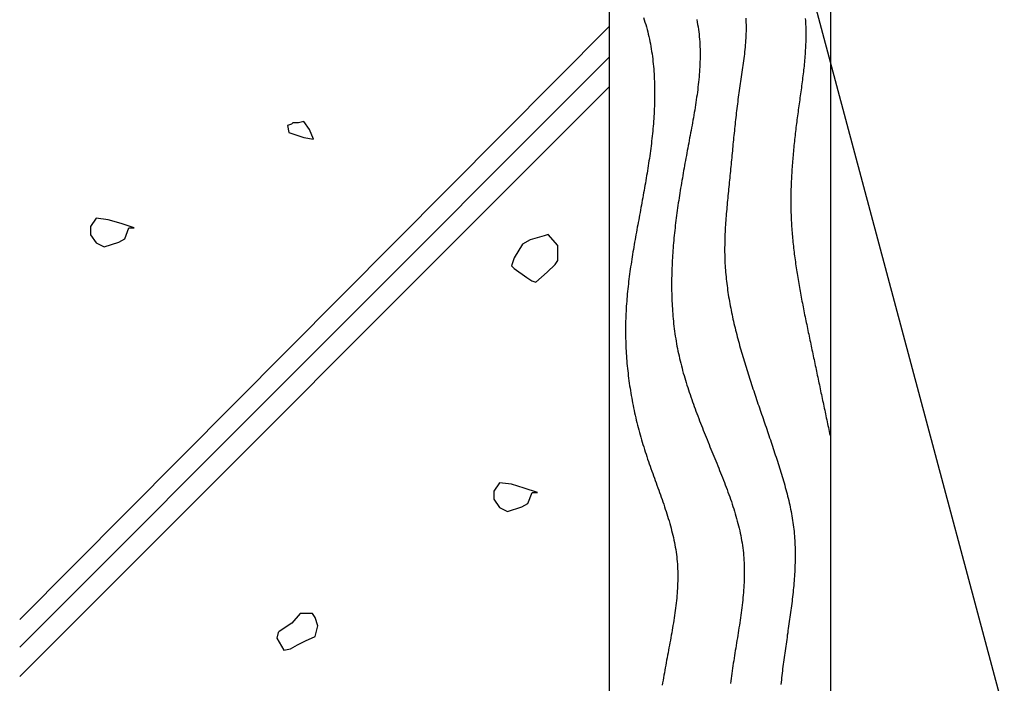
# Model space of a CAD drawing. Extents: x 0 to 420, y 0 to 594.
# Drawn here: x 123 to 190, y 296 to 341 of the extents above; entities that cross this region are included whole.
import ezdxf

# ---------------------------------------------------------------- set-up
doc = ezdxf.new("R2010")
doc.units = 0
doc.header["$LTSCALE"] = 0.4
for name, color, linetype in [('DIMS', 1, 'CONTINUOUS'), ('GENKYO', 3, 'CONTINUOUS'), ('HATCH', 9, 'CONTINUOUS')]:
    doc.layers.add(name, color=color, linetype=linetype)

msp = doc.modelspace()

# ---------------------------------------------------------------- linework, layer by layer
at = {"layer": 'DIMS'}
msp.add_lwpolyline([(175.473, 346.511), (204.75, 237.025), (226.333, 237.025)], dxfattribs=at)
at = {"layer": 'GENKYO'}
for p, q in [((162.75, 351.65), (162.75, 226.925)), ((177.75, 350.375), (177.75, 226.925))]:
    msp.add_line(p, q, dxfattribs=at)
at = {"layer": 'HATCH'}
for p, q in [((162.75, 340.443), (122.75, 300.224)), ((162.75, 338.36), (122.75, 298.36)), ((162.75, 336.36), (122.75, 296.36)), ((142.031, 334), (141.661, 333.907)), ((142.401, 333.445), (142.031, 334)), ((141.199, 333.815), (140.922, 333.723)), ((140.922, 333.723), (141.014, 333.26)), ((140.922, 333.723), (140.922, 333.723)), ((141.291, 333.907), (141.199, 333.815)), ((141.661, 333.907), (141.291, 333.907)), ((142.678, 332.798), (142.401, 333.445)), ((141.014, 333.26), (142.034, 332.914)), ((142.034, 332.914), (142.678, 332.798)), ((127.931, 327.432), (127.561, 326.877)), ((128.763, 327.339), (127.931, 327.432)), ((129.625, 327.085), (128.763, 327.339)), ((127.561, 326.877), (127.561, 326.322)), ((130.52, 326.784), (129.625, 327.085)), ((129.872, 326.045), (130.15, 326.784)), ((130.15, 326.784), (130.52, 326.784)), ((130.52, 326.784), (130.52, 326.784)), ((127.561, 326.322), (127.931, 325.767)), ((129.466, 325.817), (129.872, 326.045)), ((157.39, 325.981), (156.85, 325.69)), ((158.329, 326.245), (157.39, 325.981)), ((158.606, 326.337), (158.329, 326.245)), ((158.329, 326.245), (158.329, 326.245)), ((159.254, 325.597), (158.606, 326.337)), ((127.931, 325.767), (128.485, 325.49)), ((128.485, 325.49), (129.466, 325.817)), ((156.85, 325.69), (156.301, 324.746)), ((159.259, 325.582), (159.254, 325.597)), ((159.254, 324.58), (159.259, 325.582)), ((156.301, 324.746), (156.11, 324.21)), ((156.11, 324.21), (156.295, 324.025)), ((156.295, 324.025), (157.151, 323.424)), ((158.53, 323.776), (159.069, 324.303)), ((159.069, 324.303), (159.254, 324.58)), ((157.151, 323.424), (157.497, 323.193)), ((157.774, 323.101), (158.53, 323.776)), ((157.497, 323.193), (157.774, 323.101)), ((155.29, 309.491), (154.92, 308.936)), ((156.122, 309.398), (155.29, 309.491)), ((156.984, 309.144), (156.122, 309.398)), ((154.92, 308.936), (154.92, 308.381)), ((157.879, 308.844), (156.984, 309.144)), ((157.232, 308.104), (157.509, 308.844)), ((157.509, 308.844), (157.879, 308.844)), ((157.879, 308.844), (157.879, 308.844)), ((154.92, 308.381), (155.29, 307.827)), ((156.825, 307.876), (157.232, 308.104)), ((155.29, 307.827), (155.845, 307.549)), ((155.845, 307.549), (156.825, 307.876)), ((141.772, 300.637), (141.218, 299.99)), ((142.327, 300.637), (141.772, 300.637)), ((142.605, 300.637), (142.327, 300.637)), ((142.327, 300.637), (142.327, 300.637)), ((142.79, 300.36), (142.605, 300.637)), ((141.218, 299.99), (140.363, 299.404)), ((142.975, 299.805), (142.79, 300.36)), ((140.293, 299.342), (140.201, 298.973)), ((140.363, 299.404), (140.293, 299.342)), ((142.79, 299.065), (142.975, 299.805)), ((140.201, 298.973), (140.663, 298.14)), ((141.588, 298.51), (142.142, 298.788)), ((142.142, 298.788), (142.79, 299.065)), ((140.663, 298.14), (141.125, 298.233)), ((141.125, 298.233), (141.588, 298.51))]:
    msp.add_line(p, q, dxfattribs=at)
for points in [[(165.065, 341.052, 0), (165.119, 340.893, 0), (165.171, 340.733, 0), (165.22, 340.572, 0), (165.268, 340.41, 0), (165.312, 340.247, 0), (165.355, 340.083, 0), (165.396, 339.919, 0), (165.434, 339.754, 0), (165.471, 339.589, 0), (165.505, 339.423, 0), (165.537, 339.256, 0), (165.568, 339.089, 0), (165.596, 338.921, 0), (165.623, 338.753, 0), (165.648, 338.585, 0), (165.671, 338.416, 0), (165.692, 338.247, 0), (165.712, 338.078, 0), (165.729, 337.909, 0), (165.746, 337.739, 0), (165.76, 337.569, 0), (165.773, 337.4, 0), (165.784, 337.23, 0), (165.794, 337.06, 0), (165.803, 336.89, 0), (165.81, 336.72, 0), (165.816, 336.551, 0), (165.82, 336.381, 0), (165.823, 336.212, 0), (165.825, 336.042, 0), (165.825, 335.873, 0), (165.824, 335.704, 0), (165.822, 335.535, 0), (165.818, 335.366, 0), (165.814, 335.197, 0), (165.808, 335.028, 0), (165.801, 334.859, 0), (165.793, 334.691, 0), (165.784, 334.522, 0), (165.774, 334.354, 0), (165.763, 334.185, 0), (165.751, 334.017, 0), (165.738, 333.849, 0), (165.724, 333.68, 0), (165.709, 333.512, 0), (165.693, 333.344, 0), (165.676, 333.176, 0), (165.659, 333.008, 0), (165.64, 332.84, 0), (165.621, 332.673, 0), (165.601, 332.505, 0), (165.581, 332.337, 0), (165.559, 332.169, 0), (165.537, 332.002, 0), (165.514, 331.834, 0), (165.491, 331.667, 0), (165.467, 331.499, 0), (165.442, 331.332, 0), (165.417, 331.165, 0), (165.391, 330.997, 0), (165.365, 330.83, 0), (165.338, 330.663, 0), (165.311, 330.496, 0), (165.283, 330.328, 0), (165.255, 330.161, 0), (165.227, 329.994, 0), (165.198, 329.827, 0), (165.169, 329.66, 0), (165.14, 329.493, 0), (165.11, 329.326, 0), (165.08, 329.159, 0), (165.05, 328.992, 0), (165.02, 328.825, 0), (164.989, 328.658, 0), (164.958, 328.491, 0), (164.928, 328.324, 0), (164.897, 328.157, 0), (164.866, 327.991, 0), (164.835, 327.824, 0), (164.804, 327.657, 0), (164.773, 327.49, 0), (164.742, 327.323, 0), (164.711, 327.156, 0), (164.68, 326.989, 0), (164.649, 326.822, 0), (164.619, 326.655, 0), (164.588, 326.489, 0), (164.558, 326.322, 0), (164.528, 326.155, 0), (164.499, 325.988, 0), (164.469, 325.821, 0), (164.44, 325.654, 0), (164.412, 325.487, 0), (164.383, 325.32, 0), (164.355, 325.153, 0), (164.328, 324.986, 0), (164.301, 324.819, 0), (164.274, 324.652, 0), (164.248, 324.485, 0), (164.223, 324.317, 0), (164.198, 324.15, 0), (164.174, 323.983, 0), (164.15, 323.816, 0), (164.128, 323.648, 0), (164.105, 323.481, 0), (164.084, 323.314, 0), (164.063, 323.146, 0), (164.043, 322.979, 0), (164.024, 322.811, 0), (164.006, 322.644, 0), (163.988, 322.476, 0), (163.972, 322.309, 0), (163.956, 322.141, 0), (163.941, 321.973, 0), (163.928, 321.805, 0), (163.915, 321.637, 0), (163.904, 321.469, 0), (163.893, 321.301, 0), (163.884, 321.133, 0), (163.875, 320.965, 0), (163.868, 320.797, 0), (163.862, 320.629, 0), (163.857, 320.461, 0), (163.854, 320.292, 0), (163.851, 320.124, 0), (163.85, 319.955, 0), (163.85, 319.787, 0), (163.851, 319.619, 0), (163.853, 319.45, 0), (163.856, 319.281, 0), (163.86, 319.113, 0), (163.866, 318.944, 0), (163.872, 318.776, 0), (163.88, 318.607, 0), (163.889, 318.439, 0), (163.899, 318.27, 0), (163.91, 318.102, 0), (163.922, 317.933, 0), (163.936, 317.765, 0), (163.95, 317.596, 0), (163.966, 317.428, 0), (163.982, 317.259, 0), (164, 317.091, 0), (164.019, 316.923, 0), (164.039, 316.755, 0), (164.06, 316.587, 0), (164.082, 316.419, 0), (164.106, 316.251, 0), (164.13, 316.083, 0), (164.155, 315.915, 0), (164.182, 315.747, 0), (164.209, 315.58, 0), (164.238, 315.412, 0), (164.268, 315.245, 0), (164.298, 315.077, 0), (164.33, 314.91, 0), (164.363, 314.743, 0), (164.397, 314.576, 0), (164.432, 314.41, 0), (164.468, 314.243, 0), (164.505, 314.076, 0), (164.544, 313.91, 0), (164.583, 313.744, 0), (164.623, 313.578, 0), (164.664, 313.412, 0), (164.707, 313.246, 0), (164.75, 313.081, 0), (164.794, 312.916, 0), (164.84, 312.751, 0), (164.886, 312.586, 0), (164.934, 312.421, 0), (164.982, 312.256, 0), (165.032, 312.092, 0), (165.082, 311.928, 0), (165.134, 311.764, 0), (165.186, 311.6, 0), (165.24, 311.437, 0), (165.294, 311.274, 0), (165.349, 311.111, 0), (165.405, 310.948, 0), (165.461, 310.785, 0), (165.518, 310.623, 0), (165.576, 310.461, 0), (165.634, 310.298, 0), (165.692, 310.136, 0), (165.75, 309.974, 0), (165.809, 309.813, 0), (165.867, 309.651, 0), (165.926, 309.49, 0), (165.985, 309.328, 0), (166.043, 309.167, 0), (166.101, 309.005, 0), (166.159, 308.844, 0), (166.217, 308.683, 0), (166.274, 308.522, 0), (166.33, 308.361, 0), (166.386, 308.2, 0), (166.441, 308.039, 0), (166.496, 307.877, 0), (166.549, 307.716, 0), (166.602, 307.555, 0), (166.653, 307.394, 0), (166.704, 307.233, 0), (166.753, 307.072, 0), (166.801, 306.911, 0), (166.848, 306.749, 0), (166.894, 306.588, 0), (166.938, 306.426, 0), (166.98, 306.265, 0), (167.021, 306.103, 0), (167.06, 305.941, 0), (167.097, 305.78, 0), (167.132, 305.618, 0), (167.166, 305.455, 0), (167.197, 305.293, 0), (167.227, 305.131, 0), (167.254, 304.968, 0), (167.279, 304.805, 0), (167.301, 304.642, 0), (167.321, 304.479, 0), (167.339, 304.315, 0), (167.354, 304.152, 0), (167.367, 303.988, 0), (167.377, 303.824, 0), (167.385, 303.659, 0), (167.39, 303.495, 0), (167.394, 303.33, 0), (167.395, 303.165, 0), (167.394, 303, 0), (167.391, 302.835, 0), (167.386, 302.67, 0), (167.38, 302.504, 0), (167.371, 302.338, 0), (167.361, 302.172, 0), (167.349, 302.006, 0), (167.335, 301.84, 0), (167.32, 301.673, 0), (167.303, 301.506, 0), (167.285, 301.339, 0), (167.266, 301.172, 0), (167.245, 301.005, 0), (167.223, 300.838, 0), (167.2, 300.671, 0), (167.176, 300.503, 0), (167.151, 300.335, 0), (167.125, 300.167, 0), (167.098, 299.999, 0), (167.07, 299.831, 0), (167.042, 299.663, 0), (167.013, 299.495, 0), (166.983, 299.326, 0), (166.953, 299.158, 0), (166.922, 298.989, 0), (166.891, 298.82, 0), (166.86, 298.651, 0), (166.828, 298.482, 0), (166.796, 298.313, 0), (166.765, 298.144, 0), (166.733, 297.975, 0), (166.701, 297.805, 0), (166.669, 297.636, 0), (166.637, 297.466, 0), (166.605, 297.297, 0), (166.574, 297.127, 0), (166.543, 296.957, 0), (166.513, 296.788, 0), (166.483, 296.618, 0), (166.453, 296.448, 0), (166.425, 296.278, 0), (166.396, 296.108, 0), (166.369, 295.938, 0), (166.343, 295.768, 0)], [(168.68, 340.908, 0), (168.713, 340.743, 0), (168.743, 340.577, 0), (168.77, 340.411, 0), (168.794, 340.244, 0), (168.816, 340.077, 0), (168.836, 339.91, 0), (168.853, 339.742, 0), (168.867, 339.574, 0), (168.88, 339.406, 0), (168.889, 339.237, 0), (168.897, 339.068, 0), (168.903, 338.898, 0), (168.906, 338.729, 0), (168.907, 338.559, 0), (168.907, 338.388, 0), (168.904, 338.218, 0), (168.9, 338.047, 0), (168.894, 337.876, 0), (168.886, 337.705, 0), (168.876, 337.534, 0), (168.865, 337.362, 0), (168.852, 337.19, 0), (168.838, 337.018, 0), (168.822, 336.846, 0), (168.805, 336.674, 0), (168.786, 336.502, 0), (168.766, 336.33, 0), (168.745, 336.157, 0), (168.723, 335.985, 0), (168.7, 335.812, 0), (168.676, 335.639, 0), (168.651, 335.467, 0), (168.625, 335.294, 0), (168.598, 335.121, 0), (168.57, 334.949, 0), (168.542, 334.776, 0), (168.513, 334.603, 0), (168.484, 334.431, 0), (168.453, 334.258, 0), (168.423, 334.086, 0), (168.392, 333.914, 0), (168.36, 333.741, 0), (168.329, 333.569, 0), (168.297, 333.397, 0), (168.265, 333.226, 0), (168.233, 333.054, 0), (168.2, 332.882, 0), (168.168, 332.711, 0), (168.136, 332.54, 0), (168.104, 332.369, 0), (168.072, 332.198, 0), (168.04, 332.028, 0), (168.009, 331.858, 0), (167.977, 331.687, 0), (167.946, 331.517, 0), (167.915, 331.348, 0), (167.884, 331.178, 0), (167.853, 331.008, 0), (167.823, 330.839, 0), (167.793, 330.669, 0), (167.763, 330.5, 0), (167.733, 330.331, 0), (167.704, 330.162, 0), (167.675, 329.993, 0), (167.646, 329.824, 0), (167.618, 329.655, 0), (167.59, 329.486, 0), (167.563, 329.317, 0), (167.536, 329.149, 0), (167.509, 328.98, 0), (167.483, 328.811, 0), (167.457, 328.642, 0), (167.432, 328.474, 0), (167.407, 328.305, 0), (167.383, 328.136, 0), (167.359, 327.968, 0), (167.336, 327.799, 0), (167.313, 327.63, 0), (167.291, 327.461, 0), (167.27, 327.292, 0), (167.249, 327.123, 0), (167.229, 326.954, 0), (167.209, 326.785, 0), (167.19, 326.616, 0), (167.172, 326.446, 0), (167.155, 326.277, 0), (167.138, 326.107, 0), (167.122, 325.937, 0), (167.106, 325.768, 0), (167.092, 325.598, 0), (167.078, 325.427, 0), (167.065, 325.257, 0), (167.053, 325.087, 0), (167.041, 324.916, 0), (167.031, 324.745, 0), (167.021, 324.574, 0), (167.012, 324.403, 0), (167.004, 324.231, 0), (166.997, 324.06, 0), (166.991, 323.888, 0), (166.986, 323.716, 0), (166.982, 323.544, 0), (166.979, 323.372, 0), (166.977, 323.2, 0), (166.976, 323.028, 0), (166.976, 322.856, 0), (166.977, 322.684, 0), (166.979, 322.512, 0), (166.982, 322.34, 0), (166.987, 322.168, 0), (166.992, 321.996, 0), (166.999, 321.824, 0), (167.007, 321.652, 0), (167.016, 321.48, 0), (167.026, 321.309, 0), (167.038, 321.138, 0), (167.051, 320.966, 0), (167.065, 320.795, 0), (167.08, 320.624, 0), (167.097, 320.454, 0), (167.115, 320.283, 0), (167.134, 320.113, 0), (167.155, 319.943, 0), (167.177, 319.774, 0), (167.201, 319.604, 0), (167.226, 319.435, 0), (167.252, 319.267, 0), (167.28, 319.098, 0), (167.31, 318.931, 0), (167.34, 318.763, 0), (167.373, 318.596, 0), (167.407, 318.429, 0), (167.442, 318.263, 0), (167.479, 318.097, 0), (167.517, 317.931, 0), (167.556, 317.766, 0), (167.597, 317.6, 0), (167.639, 317.436, 0), (167.682, 317.271, 0), (167.726, 317.107, 0), (167.771, 316.943, 0), (167.818, 316.78, 0), (167.866, 316.616, 0), (167.914, 316.453, 0), (167.964, 316.29, 0), (168.015, 316.128, 0), (168.067, 315.965, 0), (168.119, 315.803, 0), (168.173, 315.641, 0), (168.227, 315.479, 0), (168.283, 315.317, 0), (168.339, 315.156, 0), (168.396, 314.994, 0), (168.453, 314.833, 0), (168.512, 314.672, 0), (168.57, 314.511, 0), (168.63, 314.35, 0), (168.69, 314.19, 0), (168.751, 314.029, 0), (168.813, 313.868, 0), (168.874, 313.708, 0), (168.937, 313.547, 0), (169, 313.387, 0), (169.063, 313.226, 0), (169.126, 313.066, 0), (169.19, 312.906, 0), (169.255, 312.745, 0), (169.319, 312.585, 0), (169.384, 312.425, 0), (169.449, 312.264, 0), (169.514, 312.104, 0), (169.58, 311.943, 0), (169.645, 311.783, 0), (169.711, 311.622, 0), (169.776, 311.462, 0), (169.842, 311.301, 0), (169.908, 311.14, 0), (169.974, 310.979, 0), (170.039, 310.818, 0), (170.105, 310.657, 0), (170.17, 310.495, 0), (170.235, 310.334, 0), (170.3, 310.172, 0), (170.364, 310.01, 0), (170.428, 309.848, 0), (170.492, 309.686, 0), (170.555, 309.524, 0), (170.617, 309.362, 0), (170.679, 309.199, 0), (170.74, 309.036, 0), (170.8, 308.874, 0), (170.859, 308.711, 0), (170.917, 308.548, 0), (170.974, 308.384, 0), (171.031, 308.221, 0), (171.086, 308.057, 0), (171.139, 307.893, 0), (171.192, 307.729, 0), (171.243, 307.565, 0), (171.293, 307.401, 0), (171.341, 307.237, 0), (171.388, 307.072, 0), (171.433, 306.907, 0), (171.476, 306.742, 0), (171.518, 306.577, 0), (171.558, 306.412, 0), (171.596, 306.246, 0), (171.632, 306.081, 0), (171.666, 305.915, 0), (171.698, 305.749, 0), (171.728, 305.583, 0), (171.755, 305.416, 0), (171.781, 305.25, 0), (171.804, 305.083, 0), (171.825, 304.916, 0), (171.843, 304.749, 0), (171.859, 304.581, 0), (171.872, 304.414, 0), (171.883, 304.246, 0), (171.892, 304.078, 0), (171.898, 303.91, 0), (171.903, 303.742, 0), (171.905, 303.573, 0), (171.906, 303.405, 0), (171.904, 303.236, 0), (171.901, 303.067, 0), (171.896, 302.898, 0), (171.889, 302.729, 0), (171.881, 302.559, 0), (171.87, 302.39, 0), (171.859, 302.22, 0), (171.846, 302.051, 0), (171.831, 301.881, 0), (171.816, 301.711, 0), (171.799, 301.541, 0), (171.78, 301.37, 0), (171.761, 301.2, 0), (171.741, 301.03, 0), (171.719, 300.859, 0), (171.697, 300.688, 0), (171.674, 300.518, 0), (171.65, 300.347, 0), (171.625, 300.176, 0), (171.6, 300.005, 0), (171.574, 299.834, 0), (171.548, 299.663, 0), (171.521, 299.492, 0), (171.494, 299.32, 0), (171.466, 299.149, 0), (171.438, 298.978, 0), (171.41, 298.806, 0), (171.382, 298.635, 0), (171.354, 298.463, 0), (171.326, 298.292, 0), (171.297, 298.12, 0), (171.27, 297.949, 0), (171.242, 297.777, 0), (171.214, 297.605, 0), (171.187, 297.434, 0), (171.161, 297.262, 0), (171.134, 297.09, 0), (171.109, 296.919, 0), (171.084, 296.747, 0), (171.059, 296.575, 0), (171.036, 296.404, 0), (171.013, 296.232, 0), (170.991, 296.06, 0), (170.97, 295.889, 0)], [(172.004, 341.013, 0), (172.014, 340.863, 0), (172.021, 340.713, 0), (172.026, 340.562, 0), (172.028, 340.411, 0), (172.029, 340.26, 0), (172.027, 340.108, 0), (172.023, 339.956, 0), (172.017, 339.803, 0), (172.01, 339.65, 0), (172, 339.497, 0), (171.99, 339.344, 0), (171.977, 339.191, 0), (171.963, 339.037, 0), (171.948, 338.883, 0), (171.932, 338.729, 0), (171.914, 338.575, 0), (171.896, 338.421, 0), (171.876, 338.267, 0), (171.856, 338.112, 0), (171.835, 337.958, 0), (171.813, 337.803, 0), (171.791, 337.649, 0), (171.768, 337.494, 0), (171.745, 337.339, 0), (171.722, 337.185, 0), (171.699, 337.03, 0), (171.675, 336.876, 0), (171.652, 336.722, 0), (171.629, 336.567, 0), (171.606, 336.413, 0), (171.583, 336.259, 0), (171.561, 336.106, 0), (171.539, 335.952, 0), (171.518, 335.799, 0), (171.498, 335.645, 0), (171.477, 335.492, 0), (171.458, 335.339, 0), (171.438, 335.186, 0), (171.419, 335.034, 0), (171.401, 334.881, 0), (171.382, 334.729, 0), (171.364, 334.576, 0), (171.347, 334.424, 0), (171.33, 334.272, 0), (171.313, 334.12, 0), (171.296, 333.968, 0), (171.279, 333.816, 0), (171.263, 333.664, 0), (171.247, 333.513, 0), (171.232, 333.361, 0), (171.216, 333.209, 0), (171.201, 333.058, 0), (171.186, 332.906, 0), (171.171, 332.755, 0), (171.156, 332.603, 0), (171.141, 332.452, 0), (171.126, 332.301, 0), (171.112, 332.149, 0), (171.097, 331.998, 0), (171.083, 331.846, 0), (171.068, 331.695, 0), (171.054, 331.544, 0), (171.039, 331.392, 0), (171.025, 331.241, 0), (171.01, 331.089, 0), (170.996, 330.938, 0), (170.981, 330.786, 0), (170.967, 330.634, 0), (170.952, 330.482, 0), (170.937, 330.331, 0), (170.922, 330.179, 0), (170.907, 330.027, 0), (170.891, 329.875, 0), (170.876, 329.723, 0), (170.861, 329.571, 0), (170.845, 329.418, 0), (170.83, 329.266, 0), (170.814, 329.114, 0), (170.799, 328.961, 0), (170.784, 328.809, 0), (170.769, 328.656, 0), (170.755, 328.503, 0), (170.74, 328.351, 0), (170.726, 328.198, 0), (170.713, 328.045, 0), (170.699, 327.893, 0), (170.686, 327.74, 0), (170.674, 327.587, 0), (170.662, 327.434, 0), (170.651, 327.282, 0), (170.64, 327.129, 0), (170.63, 326.976, 0), (170.621, 326.823, 0), (170.612, 326.67, 0), (170.604, 326.517, 0), (170.597, 326.364, 0), (170.591, 326.212, 0), (170.586, 326.059, 0), (170.582, 325.906, 0), (170.578, 325.753, 0), (170.576, 325.601, 0), (170.574, 325.448, 0), (170.574, 325.295, 0), (170.575, 325.143, 0), (170.577, 324.99, 0), (170.58, 324.838, 0), (170.585, 324.685, 0), (170.591, 324.533, 0), (170.598, 324.38, 0), (170.606, 324.228, 0), (170.616, 324.076, 0), (170.627, 323.924, 0), (170.639, 323.772, 0), (170.652, 323.62, 0), (170.667, 323.468, 0), (170.683, 323.316, 0), (170.699, 323.164, 0), (170.717, 323.013, 0), (170.736, 322.861, 0), (170.757, 322.709, 0), (170.778, 322.558, 0), (170.8, 322.407, 0), (170.823, 322.256, 0), (170.847, 322.104, 0), (170.873, 321.953, 0), (170.899, 321.802, 0), (170.926, 321.652, 0), (170.954, 321.501, 0), (170.983, 321.35, 0), (171.013, 321.2, 0), (171.043, 321.049, 0), (171.075, 320.899, 0), (171.107, 320.749, 0), (171.14, 320.599, 0), (171.174, 320.449, 0), (171.208, 320.299, 0), (171.244, 320.15, 0), (171.28, 320, 0), (171.317, 319.851, 0), (171.354, 319.702, 0), (171.392, 319.553, 0), (171.431, 319.404, 0), (171.47, 319.255, 0), (171.51, 319.106, 0), (171.55, 318.958, 0), (171.591, 318.809, 0), (171.633, 318.661, 0), (171.675, 318.513, 0), (171.717, 318.365, 0), (171.76, 318.218, 0), (171.804, 318.07, 0), (171.848, 317.923, 0), (171.892, 317.776, 0), (171.937, 317.629, 0), (171.982, 317.482, 0), (172.027, 317.335, 0), (172.073, 317.188, 0), (172.119, 317.042, 0), (172.165, 316.896, 0), (172.212, 316.75, 0), (172.259, 316.604, 0), (172.306, 316.459, 0), (172.353, 316.313, 0), (172.401, 316.168, 0), (172.448, 316.022, 0), (172.496, 315.877, 0), (172.544, 315.732, 0), (172.593, 315.587, 0), (172.641, 315.442, 0), (172.69, 315.298, 0), (172.739, 315.153, 0), (172.788, 315.008, 0), (172.837, 314.864, 0), (172.886, 314.719, 0), (172.935, 314.575, 0), (172.984, 314.43, 0), (173.034, 314.286, 0), (173.083, 314.141, 0), (173.133, 313.997, 0), (173.182, 313.853, 0), (173.232, 313.708, 0), (173.281, 313.564, 0), (173.33, 313.42, 0), (173.38, 313.275, 0), (173.429, 313.131, 0), (173.478, 312.986, 0), (173.528, 312.842, 0), (173.577, 312.697, 0), (173.626, 312.552, 0), (173.675, 312.407, 0), (173.724, 312.263, 0), (173.772, 312.118, 0), (173.821, 311.973, 0), (173.869, 311.827, 0), (173.917, 311.682, 0), (173.965, 311.537, 0), (174.013, 311.391, 0), (174.061, 311.246, 0), (174.108, 311.1, 0), (174.155, 310.954, 0), (174.202, 310.808, 0), (174.249, 310.661, 0), (174.295, 310.515, 0), (174.341, 310.368, 0), (174.386, 310.221, 0), (174.431, 310.074, 0), (174.476, 309.927, 0), (174.52, 309.78, 0), (174.563, 309.633, 0), (174.606, 309.485, 0), (174.648, 309.337, 0), (174.689, 309.189, 0), (174.73, 309.041, 0), (174.769, 308.893, 0), (174.808, 308.744, 0), (174.846, 308.596, 0), (174.882, 308.447, 0), (174.918, 308.298, 0), (174.953, 308.149, 0), (174.986, 307.999, 0), (175.019, 307.85, 0), (175.05, 307.7, 0), (175.08, 307.551, 0), (175.108, 307.401, 0), (175.135, 307.251, 0), (175.161, 307.1, 0), (175.185, 306.95, 0), (175.208, 306.8, 0), (175.229, 306.649, 0), (175.249, 306.498, 0), (175.266, 306.347, 0), (175.283, 306.196, 0), (175.297, 306.045, 0), (175.31, 305.893, 0), (175.321, 305.742, 0), (175.331, 305.59, 0), (175.34, 305.438, 0), (175.346, 305.286, 0), (175.352, 305.134, 0), (175.356, 304.982, 0), (175.358, 304.83, 0), (175.36, 304.678, 0), (175.36, 304.525, 0), (175.358, 304.373, 0), (175.356, 304.22, 0), (175.352, 304.067, 0), (175.347, 303.915, 0), (175.341, 303.762, 0), (175.334, 303.609, 0), (175.326, 303.456, 0), (175.317, 303.303, 0), (175.307, 303.15, 0), (175.296, 302.997, 0), (175.285, 302.844, 0), (175.272, 302.69, 0), (175.258, 302.537, 0), (175.244, 302.384, 0), (175.229, 302.231, 0), (175.213, 302.078, 0), (175.197, 301.924, 0), (175.18, 301.771, 0), (175.162, 301.618, 0), (175.144, 301.465, 0), (175.125, 301.311, 0), (175.106, 301.158, 0), (175.086, 301.005, 0), (175.066, 300.852, 0), (175.046, 300.699, 0), (175.025, 300.546, 0), (175.004, 300.393, 0), (174.982, 300.24, 0), (174.96, 300.087, 0), (174.938, 299.934, 0), (174.916, 299.781, 0), (174.894, 299.628, 0), (174.872, 299.476, 0), (174.85, 299.323, 0), (174.827, 299.171, 0), (174.805, 299.018, 0), (174.782, 298.866, 0), (174.76, 298.713, 0), (174.738, 298.561, 0), (174.716, 298.409, 0), (174.694, 298.257, 0), (174.672, 298.104, 0), (174.651, 297.952, 0), (174.629, 297.8, 0), (174.609, 297.648, 0), (174.588, 297.496, 0), (174.568, 297.344, 0), (174.548, 297.192, 0), (174.529, 297.04, 0), (174.51, 296.888, 0), (174.491, 296.736, 0), (174.473, 296.584, 0), (174.456, 296.432, 0), (174.439, 296.28, 0), (174.423, 296.129, 0), (174.408, 295.977, 0), (174.393, 295.825, 0)], [(176.042, 340.973, 0), (176.052, 340.84, 0), (176.06, 340.707, 0), (176.067, 340.574, 0), (176.072, 340.441, 0), (176.076, 340.307, 0), (176.079, 340.174, 0), (176.081, 340.04, 0), (176.082, 339.907, 0), (176.081, 339.773, 0), (176.079, 339.64, 0), (176.077, 339.506, 0), (176.073, 339.372, 0), (176.068, 339.238, 0), (176.062, 339.104, 0), (176.055, 338.97, 0), (176.048, 338.836, 0), (176.039, 338.701, 0), (176.03, 338.567, 0), (176.02, 338.433, 0), (176.009, 338.298, 0), (175.997, 338.164, 0), (175.985, 338.03, 0), (175.972, 337.895, 0), (175.959, 337.76, 0), (175.944, 337.626, 0), (175.93, 337.491, 0), (175.914, 337.357, 0), (175.899, 337.222, 0), (175.882, 337.087, 0), (175.866, 336.952, 0), (175.849, 336.818, 0), (175.832, 336.683, 0), (175.814, 336.548, 0), (175.796, 336.413, 0), (175.778, 336.278, 0), (175.76, 336.143, 0), (175.741, 336.009, 0), (175.722, 335.874, 0), (175.704, 335.739, 0), (175.685, 335.604, 0), (175.666, 335.469, 0), (175.647, 335.334, 0), (175.628, 335.2, 0), (175.61, 335.065, 0), (175.591, 334.93, 0), (175.573, 334.795, 0), (175.554, 334.661, 0), (175.536, 334.526, 0), (175.518, 334.391, 0), (175.5, 334.257, 0), (175.483, 334.122, 0), (175.466, 333.987, 0), (175.448, 333.853, 0), (175.431, 333.718, 0), (175.415, 333.584, 0), (175.398, 333.449, 0), (175.382, 333.314, 0), (175.366, 333.18, 0), (175.351, 333.045, 0), (175.336, 332.911, 0), (175.321, 332.777, 0), (175.306, 332.642, 0), (175.292, 332.508, 0), (175.278, 332.373, 0), (175.264, 332.239, 0), (175.251, 332.105, 0), (175.238, 331.97, 0), (175.225, 331.836, 0), (175.213, 331.702, 0), (175.201, 331.568, 0), (175.19, 331.433, 0), (175.179, 331.299, 0), (175.168, 331.165, 0), (175.158, 331.031, 0), (175.149, 330.897, 0), (175.139, 330.762, 0), (175.131, 330.628, 0), (175.122, 330.494, 0), (175.115, 330.36, 0), (175.107, 330.226, 0), (175.101, 330.092, 0), (175.095, 329.958, 0), (175.089, 329.824, 0), (175.084, 329.69, 0), (175.079, 329.556, 0), (175.075, 329.422, 0), (175.072, 329.288, 0), (175.069, 329.154, 0), (175.067, 329.02, 0), (175.065, 328.886, 0), (175.064, 328.753, 0), (175.063, 328.619, 0), (175.064, 328.485, 0), (175.065, 328.351, 0), (175.066, 328.217, 0), (175.068, 328.083, 0), (175.071, 327.95, 0), (175.075, 327.816, 0), (175.079, 327.682, 0), (175.084, 327.549, 0), (175.09, 327.415, 0), (175.096, 327.281, 0), (175.103, 327.148, 0), (175.111, 327.014, 0), (175.119, 326.88, 0), (175.128, 326.747, 0), (175.138, 326.613, 0), (175.148, 326.48, 0), (175.159, 326.346, 0), (175.171, 326.213, 0), (175.183, 326.079, 0), (175.196, 325.946, 0), (175.209, 325.812, 0), (175.223, 325.679, 0), (175.237, 325.545, 0), (175.252, 325.412, 0), (175.268, 325.278, 0), (175.284, 325.145, 0), (175.3, 325.012, 0), (175.317, 324.878, 0), (175.335, 324.745, 0), (175.353, 324.612, 0), (175.371, 324.479, 0), (175.39, 324.345, 0), (175.409, 324.212, 0), (175.429, 324.079, 0), (175.449, 323.946, 0), (175.47, 323.813, 0), (175.491, 323.68, 0), (175.512, 323.546, 0), (175.534, 323.413, 0), (175.556, 323.28, 0), (175.578, 323.147, 0), (175.601, 323.014, 0), (175.624, 322.881, 0), (175.648, 322.748, 0), (175.672, 322.615, 0), (175.696, 322.483, 0), (175.72, 322.35, 0), (175.745, 322.217, 0), (175.769, 322.084, 0), (175.795, 321.951, 0), (175.82, 321.819, 0), (175.846, 321.686, 0), (175.871, 321.553, 0), (175.897, 321.42, 0), (175.924, 321.288, 0), (175.95, 321.155, 0), (175.977, 321.023, 0), (176.003, 320.89, 0), (176.03, 320.757, 0), (176.057, 320.625, 0), (176.084, 320.492, 0), (176.112, 320.36, 0), (176.139, 320.228, 0), (176.166, 320.095, 0), (176.194, 319.963, 0), (176.222, 319.83, 0), (176.249, 319.698, 0), (176.277, 319.566, 0), (176.305, 319.434, 0), (176.333, 319.301, 0), (176.36, 319.169, 0), (176.388, 319.037, 0), (176.416, 318.905, 0), (176.444, 318.773, 0), (176.472, 318.641, 0), (176.499, 318.509, 0), (176.527, 318.377, 0), (176.555, 318.245, 0), (176.583, 318.113, 0), (176.611, 317.981, 0), (176.639, 317.849, 0), (176.666, 317.717, 0), (176.694, 317.585, 0), (176.722, 317.453, 0), (176.75, 317.322, 0), (176.778, 317.19, 0), (176.805, 317.058, 0), (176.833, 316.926, 0), (176.861, 316.795, 0), (176.889, 316.663, 0), (176.917, 316.531, 0), (176.944, 316.4, 0), (176.972, 316.268, 0), (177, 316.136, 0), (177.028, 316.005, 0), (177.055, 315.873, 0), (177.083, 315.742, 0), (177.111, 315.61, 0), (177.139, 315.479, 0), (177.167, 315.347, 0), (177.194, 315.216, 0), (177.222, 315.084, 0), (177.25, 314.953, 0), (177.278, 314.821, 0), (177.306, 314.69, 0), (177.333, 314.558, 0), (177.361, 314.427, 0), (177.389, 314.295, 0), (177.417, 314.164, 0), (177.444, 314.033, 0), (177.472, 313.901, 0), (177.5, 313.77, 0), (177.528, 313.638, 0), (177.556, 313.507, 0), (177.583, 313.376, 0), (177.611, 313.244, 0), (177.639, 313.113, 0), (177.667, 312.981, 0), (177.694, 312.85, 0), (177.722, 312.719, 0), (177.75, 312.587, 0)]]:
    msp.add_polyline3d(points, dxfattribs=at)

doc.saveas('drawing.dxf')
